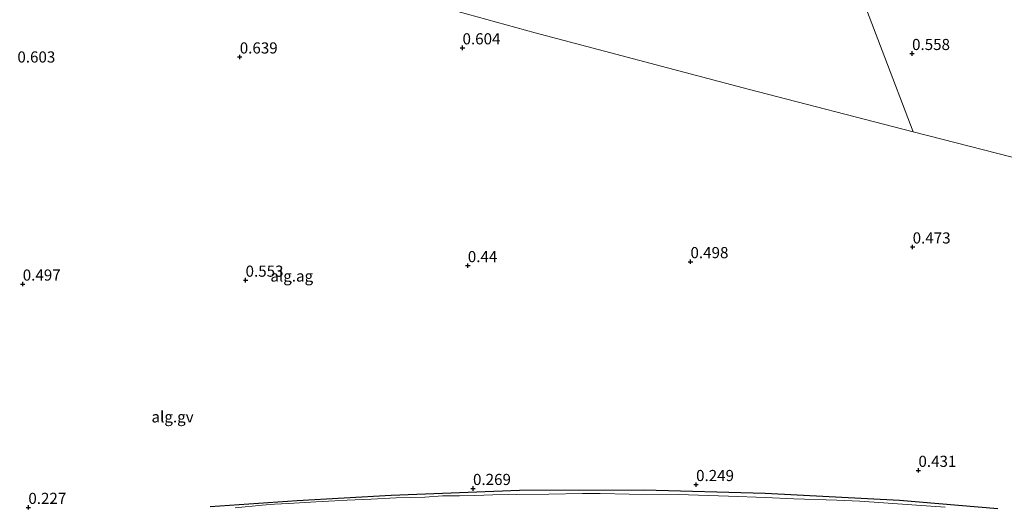
# Model space of a CAD drawing. Units: metres. Extents: x 189996 to 200005, y 512498 to 518751.
# Drawn here: x 191568 to 191789, y 513690 to 513799 of the extents above; entities that cross this region are included whole.
import ezdxf
from ezdxf.enums import TextEntityAlignment as Align

# ---------------------------------------------------------------- set-up
doc = ezdxf.new("R2010")
doc.units = ezdxf.units.M
doc.layers.get('0').update_dxf_attribs({"lineweight": 25})
for name, color, linetype, lineweight in [('B-ME-AL-OVERIG-GV-B6', 7, 'BV-GELEIDERAIL', 18), ('B-ME-IE-GRONDWERKLIJN-GROND_INGERICHT-GV-B6', 253, 'Continuous', 18), ('B-ME-IE-HULPGEOMETRIE-L-B1', 53, 'Continuous', 18), ('B-ME-OG-WATER-GV-B6', 153, 'Continuous', 18)]:
    doc.layers.add(name, color=color, linetype=linetype, lineweight=lineweight)
doc.layers.add('B-ME-GW-HOOGTEPUNT-S-B1', color=10, linetype='Continuous')
doc.layers.add('B-ME-GW-INSTEEKWATERGANG-L-B1', color=10, linetype='Continuous')
doc.styles.add('NLCS-ISO', font='NLCS-ISO.TTF')
doc.linetypes.add('BV-GELEIDERAIL', pattern='A,10,-3,[108,NLCS.SHX,S=1,R=0,X=0,Y=0],-3', length=16)

# ---------------------------------------------------------------- blocks, each defined once
blk = doc.blocks.new('hoogtepunt')
for p, q in [((-0.5, 0), (0.5, 0)), ((0, 0.5), (0, -0.5))]:
    blk.add_line(p, q)

msp = doc.modelspace()

# ---------------------------------------------------------------- linework, layer by layer
at = {"layer": 'B-ME-AL-OVERIG-GV-B6'}
for points in [[(191611.1522, 513689.5669, 0.3241), (191630.6489, 513690.9133, 0.3526), (191651.7884, 513692.1301, 0.3529), (191680.5617, 513693.2798, 0.3802), (191708.6196, 513693.2943, 0.3737), (191735.7471, 513692.6086, 0.4025), (191765.895, 513690.9686, 0.3554), (191788.0288, 513689.0996, 0.3179)], [(191776.1469, 513689.4456, -0.09), (191768.7281, 513689.9529, -0.09), (191757.0495, 513690.787, -0.09), (191751.8547, 513690.993, -0.09), (191742.1896, 513691.325, -0.09), (191735.8602, 513691.5843, -0.09), (191727.4922, 513691.873, -0.09), (191716.3302, 513692.2485, -0.09), (191705.2394, 513692.3388, -0.09), (191698.7311, 513692.488, -0.09), (191694.7551, 513692.5208, -0.09), (191687.1606, 513692.353, -0.09), (191680.0004, 513692.255, -0.09), (191674.6117, 513692.2197, -0.09), (191670.5475, 513692.0815, -0.09), (191667.095, 513691.9948, -0.09), (191663.3056, 513691.9498, -0.09), (191659.3191, 513691.7079, -0.09), (191652.9117, 513691.5033, -0.09), (191647.2923, 513691.262, -0.09), (191641.932, 513690.9844, -0.09), (191639.1431, 513690.8301, -0.09), (191634.83, 513690.6142, -0.09), (191628.6921, 513690.2902, -0.09), (191625.5973, 513690.1153, -0.09), (191622.829, 513689.9143, -0.09), (191616.7792, 513689.3104, -0.09)]]:
    msp.add_polyline3d(points, dxfattribs=at)
at = {"layer": 'B-ME-GW-INSTEEKWATERGANG-L-B1'}
msp.add_polyline3d([(191611.1522, 513689.5669, 0.3241), (191630.6489, 513690.9133, 0.3526), (191651.7884, 513692.1301, 0.3529), (191680.5617, 513693.2798, 0.3802), (191708.6196, 513693.2943, 0.3737), (191735.7471, 513692.6086, 0.4025), (191765.895, 513690.9686, 0.3554), (191788.0288, 513689.0996, 0.3179)], dxfattribs=at)
at = {"layer": 'B-ME-IE-GRONDWERKLIJN-GROND_INGERICHT-GV-B6'}
for points in [[(191567.9239, 513869.7573, 0.8959), (191580.5335, 513867.6583, 0.9768), (191600.5709, 513863.6754, 1.0411), (191618.6849, 513860.2472, 1.0147), (191636.3408, 513857.0768, 0.9207), (191653.2273, 513853.9058, 0.9388), (191675.265, 513849.56, 0.8316), (191693.6561, 513846.3537, 0.8613), (191712.7663, 513843.2412, 0.8811), (191729.4214, 513840.2759, 0.886), (191744.355, 513838.215, 1.023), (191762.0406, 513791.9822, 0.2078), (191769.017, 513773.745, 0.565), (191731.9338, 513783.2733, 0.584), (191684.0877, 513795.9712, 0.617), (191636.3905, 513809.2087, 0.629), (191588.6937, 513822.4477, 0.892), (191540.9966, 513835.6858, 0.5787)], [(191832.556, 513757.42, 0.507), (191788.014, 513768.864, 0.498), (191769.017, 513773.745, 0.565), (191762.0406, 513791.9822, 0.2078), (191744.355, 513838.215, 1.023)], [(191540.9966, 513835.6858, 0.5787), (191588.6937, 513822.4477, 0.892), (191636.3905, 513809.2087, 0.629), (191684.0877, 513795.9712, 0.617), (191731.9338, 513783.2733, 0.584), (191769.017, 513773.745, 0.565), (191788.014, 513768.864, 0.498), (191832.556, 513757.42, 0.507), (191836.3248, 513708.0637, 0.3769), (191838.2397, 513682.9864, 0.4918)], [(191788.0288, 513689.0996, 0.3179), (191765.895, 513690.9686, 0.3554), (191735.7471, 513692.6086, 0.4025), (191708.6196, 513693.2943, 0.3737), (191680.5617, 513693.2798, 0.3802), (191651.7884, 513692.1301, 0.3529), (191630.6489, 513690.9133, 0.3526), (191611.1522, 513689.5669, 0.3241)]]:
    msp.add_polyline3d(points, dxfattribs=at)
at = {"layer": 'B-ME-IE-HULPGEOMETRIE-L-B1'}
for points in [[(191694.619, 513968.232, 0.436), (191706.3691, 513937.5155, 0.3841), (191724.0548, 513891.2827, 0.3955), (191725.5469, 513887.3821, 1.0334), (191727.7382, 513881.6537, 0.9213), (191729.648, 513876.7588, 0.1443), (191729.9617, 513875.8412, -0.3686), (191730.7861, 513873.6859, -0.3686), (191731.1688, 513872.6857, 0.3111), (191737.698, 513855.616, 0.866), (191739.9842, 513849.641, 2.094), (191741.6289, 513845.3414, 2.0488), (191744.355, 513838.215, 1.023), (191762.0406, 513791.9822, 0.2078), (191769.017, 513773.745, 0.565)], [(191408.9403, 513826.09, 0.7045), (191420.7924, 513827.2146, 0.68), (191450.2452, 513830.5379, 0.6281), (191451.0412, 513830.6277, 0.1179), (191454.4458, 513831.0117, 0.1179), (191455.439, 513831.1238, 0.7127), (191461.4121, 513831.7976, 1.0257), (191469.5928, 513832.7204, 2.3971), (191480.953, 513834.002, 2.551), (191503.147, 513836.505, 2.417), (191510.8773, 513837.3779, 1.5942), (191513.604, 513837.685, 1.406), (191514.837, 513837.824, 1.32), (191518.05, 513838.187, 1.304), (191527.959, 513839.305, 1.016), (191536.6588, 513836.8897, 0.5641), (191538.081, 513836.495, -0.09), (191539.724, 513836.039, -0.09), (191540.9966, 513835.6858, 0.5787), (191588.6937, 513822.4477, 0.892), (191636.3905, 513809.2087, 0.629), (191684.0877, 513795.9712, 0.617), (191731.9338, 513783.2733, 0.584), (191769.017, 513773.745, 0.565)], [(191769.017, 513773.745, 0.565), (191788.014, 513768.864, 0.498), (191832.556, 513757.42, 0.507)]]:
    msp.add_polyline3d(points, dxfattribs=at)
at = {"layer": 'B-ME-OG-WATER-GV-B6'}
msp.add_polyline3d([(191616.7792, 513689.3104, -0.09), (191622.829, 513689.9143, -0.09), (191625.5973, 513690.1153, -0.09), (191628.6921, 513690.2902, -0.09), (191634.83, 513690.6142, -0.09), (191639.1431, 513690.8301, -0.09), (191641.932, 513690.9844, -0.09), (191647.2923, 513691.262, -0.09), (191652.9117, 513691.5033, -0.09), (191659.3191, 513691.7079, -0.09), (191663.3056, 513691.9498, -0.09), (191667.095, 513691.9948, -0.09), (191670.5475, 513692.0815, -0.09), (191674.6117, 513692.2197, -0.09), (191680.0004, 513692.255, -0.09), (191687.1606, 513692.353, -0.09), (191694.7551, 513692.5208, -0.09), (191698.7311, 513692.488, -0.09), (191705.2394, 513692.3388, -0.09), (191716.3302, 513692.2485, -0.09), (191727.4922, 513691.873, -0.09), (191735.8602, 513691.5843, -0.09), (191742.1896, 513691.325, -0.09), (191751.8547, 513690.993, -0.09), (191757.0495, 513690.787, -0.09), (191768.7281, 513689.9529, -0.09), (191776.1469, 513689.4456, -0.09)], dxfattribs=at)

# ---------------------------------------------------------------- block references
at = {"layer": 'B-ME-GW-HOOGTEPUNT-S-B1', "rotation": 90}
for p in [(191667.8027, 513792.5822, 0.6041), (191667.8027, 513792.5822, 0.6041), (191617.7746, 513790.5303, 0.6394), (191617.7746, 513790.5303, 0.6394), (191768.748, 513791.311, 0.5584), (191768.748, 513791.311, 0.5584), (191768.883, 513747.8639, 0.473), (191768.883, 513747.8639, 0.473), (191668.9911, 513743.6691, 0.4404), (191668.9911, 513743.6691, 0.4404), (191718.9907, 513744.5636, 0.4981), (191718.9907, 513744.5636, 0.4981), (191569.0383, 513739.5272, 0.4968), (191569.0383, 513739.5272, 0.4968), (191619.0824, 513740.4004, 0.5533), (191619.0824, 513740.4004, 0.5533), (191770.1785, 513697.6958, 0.4305), (191770.1785, 513697.6958, 0.4305), (191670.1553, 513693.6267, 0.2687), (191670.1553, 513693.6267, 0.2687), (191720.25, 513694.5067, 0.2495), (191720.25, 513694.5067, 0.2495), (191570.301, 513689.3726, 0.2265), (191570.301, 513689.3726, 0.2265)]:
    msp.add_blockref('hoogtepunt', p, dxfattribs=at)

# ---------------------------------------------------------------- texts
at = {"layer": 'B-ME-AL-OVERIG-GV-B6', "ltscale": 0.2, "style": 'NLCS-ISO'}
msp.add_text('alg.gv', height=2.5, dxfattribs=at).set_placement((191602.6855, 513709.7076), align=Align.MIDDLE_CENTER)
at = {"layer": 'B-ME-GW-HOOGTEPUNT-S-B1', "ltscale": 0.2, "style": 'NLCS-ISO'}
for s, p in [('0.604', (191667.8027, 513792.5822, 0.6041)), ('0.604', (191667.8027, 513792.5822, 0.6041)), ('0.639', (191617.7746, 513790.5303, 0.6394)), ('0.639', (191617.7746, 513790.5303, 0.6394)), ('0.558', (191768.748, 513791.311, 0.5584)), ('0.558', (191768.748, 513791.311, 0.5584)), ('0.603', (191567.8387, 513788.5022, 0.6035)), ('0.603', (191567.8387, 513788.5022, 0.6035)), ('0.473', (191768.883, 513747.8639, 0.473)), ('0.473', (191768.883, 513747.8639, 0.473)), ('0.44', (191668.9911, 513743.6691, 0.4404)), ('0.44', (191668.9911, 513743.6691, 0.4404)), ('0.498', (191718.9907, 513744.5636, 0.4981)), ('0.498', (191718.9907, 513744.5636, 0.4981)), ('0.497', (191569.0383, 513739.5272, 0.4968)), ('0.497', (191569.0383, 513739.5272, 0.4968)), ('0.553', (191619.0824, 513740.4004, 0.5533)), ('0.553', (191619.0824, 513740.4004, 0.5533)), ('0.431', (191770.1785, 513697.6958, 0.4305)), ('0.431', (191770.1785, 513697.6958, 0.4305)), ('0.249', (191720.25, 513694.5067, 0.2495)), ('0.249', (191720.25, 513694.5067, 0.2495)), ('0.269', (191670.1553, 513693.6267, 0.2687)), ('0.269', (191670.1553, 513693.6267, 0.2687)), ('0.227', (191570.301, 513689.3726, 0.2265)), ('0.227', (191570.301, 513689.3726, 0.2265))]:
    msp.add_text(s, height=2.5, dxfattribs=at).set_placement(p, align=Align.BOTTOM_LEFT)
at = {"layer": 'B-ME-IE-GRONDWERKLIJN-GROND_INGERICHT-GV-B6', "ltscale": 0.2, "style": 'NLCS-ISO'}
msp.add_text('alg.ag', height=2.5, dxfattribs=at).set_placement((191629.4528, 513741.335), align=Align.MIDDLE_CENTER)

doc.saveas('drawing.dxf')
